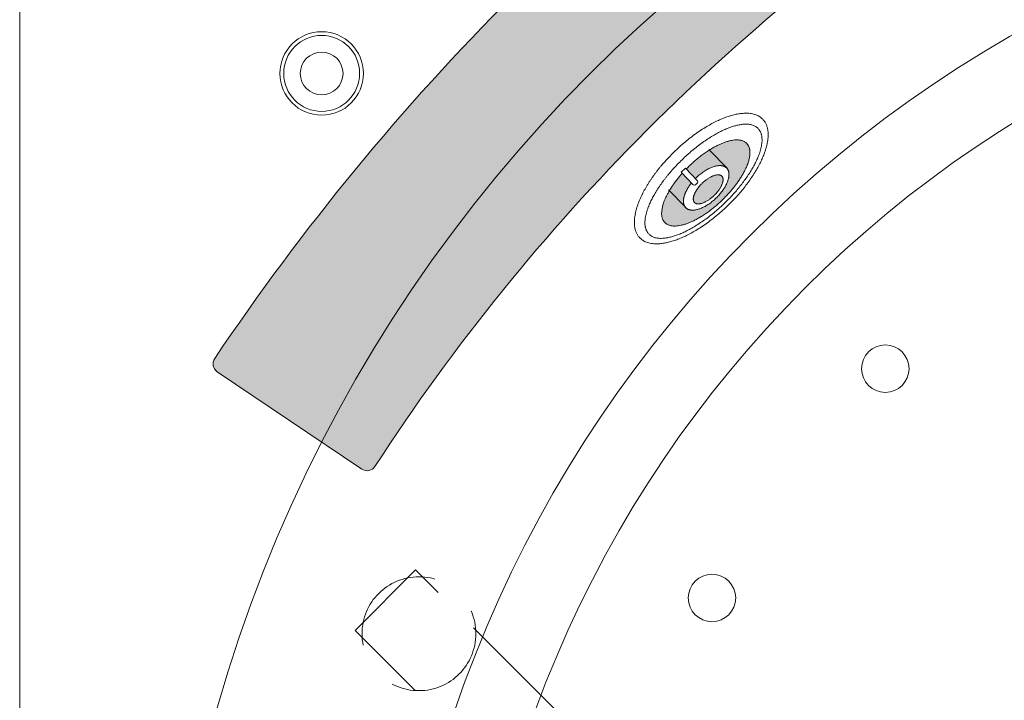
# Model space of a CAD drawing. Units: millimetres. Extents: x -3024 to 3659, y -2445 to 1801.
# Drawn here: x -3023 to -2504, y 1170 to 1529 of the extents above; entities that cross this region are included whole.
import ezdxf

# ---------------------------------------------------------------- set-up
doc = ezdxf.new("R2010")
doc.units = ezdxf.units.MM
doc.header["$LTSCALE"] = 25
doc.linetypes.add('VW-02 中破線', pattern=[3.527298, 2.4692356, -1.0580624])
for name, color, linetype in [('0.15', 7, 'Continuous'), ('ジェット', 7, 'Continuous'), ('ブロア', 7, 'Continuous'), ('ヘッドレスト（TP-HD80-DG）', 7, 'Continuous')]:
    doc.layers.add(name, color=color, linetype=linetype)

# ---------------------------------------------------------------- blocks, each defined once
blk = doc.blocks.new('グループ-1')
at = {"color": 255, "linetype": 'Continuous', "lineweight": 0}
blk.add_wipeout([(-3003.2375348194078, 1800.8758057656019), (-1353.2375348194075, 1800.8758057656019), (-1351.2771920128166, 1800.779500299046), (-1349.3357283790851, 1800.491511373667), (-1347.4318412743182, 1800.0146124802468), (-1345.5838661721054, 1799.3533964158287), (-1343.8096000828873, 1798.5142310525694), (-1342.126130159015, 1797.5051980116532), (-1340.549669136134, 1796.3360148328575), (-1337.7773257521521, 1793.563671448875), (-1336.608142573356, 1791.9872104259944), (-1335.5991095324398, 1790.3037405021223), (-1334.7599441691812, 1788.5294744129042), (-1334.0987281047628, 1786.6814993106914), (-1333.6218292113426, 1784.777612205924), (-1333.3338402859636, 1782.8361485721925), (-1333.2375348194075, 1780.8758057656019), (-1333.2375348194075, 130.87580576560197), (-1333.3338402859636, 128.9154629590106), (-1333.6218292113426, 126.97399932527912), (-1334.098728104763, 125.07011222051221), (-1334.7599441691818, 123.22213711829954), (-1335.5991095324403, 121.44787102908128), (-1336.6081425733564, 119.764401105209), (-1337.777325752153, 118.18794008232817), (-1340.549669136135, 115.4155966983459), (-1342.1261301590162, 114.24641351954995), (-1343.8096000828884, 113.2373804786339), (-1345.5838661721068, 112.39821511537559), (-1347.4318412743196, 111.73699905095725), (-1349.3357283790865, 111.26010015753718), (-1351.277192012818, 110.97211123215845), (-1353.2375348194093, 110.87580576560208), (-3003.2375348194078, 110.87580576560208), (-3007.1393412597295, 111.26010015753923), (-3010.891203466709, 112.39821511537798), (-3014.348939479799, 114.24641351955279), (-3017.3796704431375, 116.73367014187238), (-3019.8669270654577, 119.76440110521094), (-3021.715125469632, 123.2221371183009), (-3022.853240427471, 126.97399932527969), (-3023.237534819407, 130.87580576560197), (-3023.237534819407, 1780.8758057656019), (-3022.8532404274642, 1784.7776122059222), (-3021.7151254696228, 1788.5294744128992), (-3019.866927065448, 1791.987210425987), (-3017.379670443129, 1795.0179413893247), (-3014.3489394797916, 1797.5051980116446), (-3010.8912034667046, 1799.3533964158205), (-3007.139341259728, 1800.491511373662)], dxfattribs=at)
at = {"color": 0, "linetype": 'Continuous', "lineweight": 0, "flags": 128}
blk.add_lwpolyline([(-3003.237534819408, 1800.875805765602), (-1353.237534819408, 1800.875805765602, -0.414213562373155), (-1333.237534819408, 1780.875805765602), (-1333.237534819408, 130.875805765602, -0.41421356237318), (-1353.23753481941, 110.875805765602), (-3003.237534819408, 110.875805765602, -0.4142135623730447), (-3023.237534819407, 130.875805765602), (-3023.237534819407, 1780.875805765602, -0.4142135623724124), (-3003.237534819408, 1800.875805765602)], format="xyb", close=True, dxfattribs=at)
at = {"color": 0, "linetype": 'Continuous', "lineweight": 0}
for radius in [769.9999999999999, 650, 610.0000000000003]:
    blk.add_circle((-2178.237534819408, 955.8758057656019), radius, dxfattribs=at)
blk = doc.blocks.new('グループ-2')
at = {"color": 0, "linetype": 'VW-02 中破線', "lineweight": 0, "flags": 128}
blk.add_lwpolyline([(-2846.453443040694, 1206.898713086827), (-2814.633637887299, 1238.718518240222), (-1895.394822344788, 319.4797026977094), (-1927.214627498183, 287.6598975443148)], close=True, dxfattribs=at)
at = {"color": 0, "linetype": 'VW-02 中破線', "lineweight": 0}
blk.add_circle((-2812.866044777112, 1205.130936041425), 29.99984210596995, dxfattribs=at)
blk = doc.blocks.new('グループ-83')
at = {"color": 255, "linetype": 'Continuous', "lineweight": 0}
blk.add_wipeout([(-2692.3458411875204, 1441.8098896391962), (-2690.8860458203453, 1444.092628603386), (-2689.331770057584, 1446.3502020964206), (-2687.6830138992364, 1448.5826101182997), (-2685.9397773453024, 1450.7898526690237), (-2684.102060395782, 1452.9719297485926), (-2682.1698630506744, 1455.1288413570062), (-2680.1431853099803, 1457.2605874942644), (-2678.0220271737, 1459.3671681603673), (-2675.842702428239, 1461.4135155394129), (-2673.6415248600015, 1463.364561815498), (-2671.418494468988, 1465.2203069886236), (-2669.173611255198, 1466.980751058789), (-2666.906875218632, 1468.645894025995), (-2664.618286359291, 1470.2157358902407), (-2662.307844677173, 1471.6902766515261), (-2659.97555017228, 1473.069516309852), (-2657.6606443541227, 1474.3311549761033), (-2655.402368732216, 1475.4528927611661), (-2653.2007233065583, 1476.4347296650408), (-2651.055708077151, 1477.2766656877266), (-2648.967323043993, 1477.9787008292237), (-2646.9355682070845, 1478.540835089533), (-2644.960443566426, 1478.9630684686533), (-2643.0419491220164, 1479.2454009665848), (-2641.2117393756944, 1479.384275858281), (-2639.501468829294, 1479.376136418695), (-2637.9111374828176, 1479.220982647827), (-2636.440745336264, 1478.9188145456758), (-2635.0902923896338, 1478.4696321122426), (-2633.8597786429254, 1477.873435347527), (-2632.749204096141, 1477.1302242515287), (-2631.7585687492797, 1476.2399988242482), (-2630.9034582982977, 1475.2188985263103), (-2630.1994584391514, 1474.0830628183387), (-2629.646569171842, 1472.8324917003338), (-2629.2447904963688, 1471.4671851722958), (-2628.9941224127315, 1469.9871432342243), (-2628.8945649209304, 1468.3923658861197), (-2628.9461180209655, 1466.682853127982), (-2629.148781712837, 1464.8586049598114), (-2629.497896711976, 1462.9511324724624), (-2629.9888037338133, 1460.9919467567913), (-2630.6215027783505, 1458.9810478127977), (-2631.3959938455864, 1456.918435640481), (-2632.3122769355214, 1454.8041102398424), (-2633.370352048155, 1452.638071610881), (-2634.5702191834876, 1450.4203197535976), (-2635.91187834152, 1448.150854667991), (-2637.371673708695, 1445.8681157038015), (-2638.925949471456, 1443.6105422107667), (-2640.5747056298037, 1441.3781341888875), (-2642.3179421837376, 1439.1708916381635), (-2644.1556591332587, 1436.9888145585953), (-2646.087856478366, 1434.8319029501818), (-2648.1145342190603, 1432.7001568129238), (-2650.2356923553402, 1430.593576146821), (-2652.4150171008014, 1428.547228767776), (-2654.616194669039, 1426.5961824916906), (-2656.8392250600527, 1424.7404373185648), (-2659.084108273842, 1422.9799932483995), (-2661.3508443104074, 1421.3148502811937), (-2663.639433169748, 1419.745008416948), (-2665.949874851866, 1418.270467655662), (-2668.282169356759, 1416.8912279973363), (-2670.597075174915, 1415.6295893310844), (-2672.8553507968218, 1414.5078515460211), (-2675.056996222479, 1413.5260146421465), (-2677.202011451887, 1412.6840786194605), (-2679.2903964850448, 1411.9820434779629), (-2681.322151321953, 1411.4199092176543), (-2683.2972759626127, 1410.997675838534), (-2685.2157704070214, 1410.715343340602), (-2687.045980153345, 1410.5764684489059), (-2688.756250699744, 1410.584607888492), (-2690.3465820462216, 1410.7397616593605), (-2691.816974192776, 1411.0419297615113), (-2693.1674271394068, 1411.4911121949447), (-2694.3979408861146, 1412.0873089596605), (-2695.5085154328995, 1412.8305200556583), (-2696.4991507797604, 1413.7207454829386), (-2697.354261230743, 1414.7418457808767), (-2698.0582610898887, 1415.8776814888486), (-2698.6111503571983, 1417.128252606853), (-2699.0129290326718, 1418.493559134891), (-2699.263597116309, 1419.973601072962), (-2699.36315460811, 1421.568378421067), (-2699.311601508075, 1423.2778911792047), (-2699.1089378162037, 1425.1021393473757), (-2698.759822817064, 1427.0096118347246), (-2698.268915795227, 1428.9687975503962), (-2697.63621675069, 1430.97969649439), (-2696.861725683454, 1433.042308666706), (-2695.945442593519, 1435.1566340673448), (-2694.8873674808856, 1437.3226726963062), (-2693.6875003455525, 1439.5404245535901)], dxfattribs=at)
at = {"color": 0, "linetype": 'Continuous', "lineweight": 0}
blk.add_open_spline([(-2692.345841187521, 1441.809889639196), (-2686.695620509995, 1450.991176438266), (-2669.348433837406, 1467.743159882468), (-2650.602666507153, 1478.395872737235), (-2635.481231736881, 1480.094929195935), (-2628.03590576168, 1472.385068452561), (-2630.261657663993, 1457.332141467061), (-2641.562099019045, 1438.969567868921), (-2658.909285691635, 1422.21758442472), (-2677.655053021883, 1411.564871569951), (-2692.776487792161, 1409.865815111252), (-2700.221813767361, 1417.575675854625), (-2697.996061865046, 1432.628602840126), (-2692.345841187521, 1441.809889639196)], degree=2, dxfattribs=at)
at = {"color": 255, "linetype": 'Continuous', "lineweight": 0}
blk.add_wipeout([(-2686.956398810129, 1439.6019907473792), (-2685.6200251887417, 1441.590936524176), (-2684.20483935876, 1443.5628670632402), (-2682.710841320185, 1445.5177823645713), (-2681.1380310730156, 1447.45568242817), (-2679.486408617252, 1449.3765672540353), (-2677.7559739528942, 1451.2804368421675), (-2675.9467270799423, 1453.167291192567), (-2674.058667998396, 1455.0371303052339), (-2672.1240756295047, 1456.8587827882543), (-2670.1752288945177, 1458.6010772497154), (-2668.2121277934343, 1460.2640136896175), (-2666.234772326256, 1461.8475921079605), (-2664.2431624929814, 1463.351812504744), (-2662.237298293611, 1464.7766748799681), (-2660.2171797281444, 1466.122179233633), (-2658.1828067965816, 1467.3883255657388), (-2656.1683681431145, 1468.5545744432668), (-2654.208052411934, 1469.600386433199), (-2652.30185960304, 1470.525761535536), (-2650.449789716432, 1471.330699750277), (-2648.65184275211, 1472.0152010774223), (-2646.908018710075, 1472.5792655169716), (-2645.218317590326, 1473.0228930689257), (-2643.5827393928635, 1473.3460837332836), (-2642.0282216652186, 1473.5444335604127), (-2640.5817019549245, 1473.6135386006797), (-2639.2431802619794, 1473.5533988540844), (-2638.012656586385, 1473.364014320627), (-2636.8901309281405, 1473.0453850003073), (-2635.875603287245, 1472.5975108931252), (-2634.969073663701, 1472.0203919990813), (-2634.170542057506, 1471.3140283181751), (-2633.492477025426, 1470.4913314189064), (-2632.947347124227, 1469.5652128697748), (-2632.535152353908, 1468.5356726707803), (-2632.2558927144696, 1467.402710821923), (-2632.1095682059113, 1466.166327323203), (-2632.0961788282343, 1464.8265221746199), (-2632.215724581437, 1463.383295376174), (-2632.468205465521, 1461.8366469278653), (-2632.8482801067676, 1460.2133442719737), (-2633.35060713146, 1458.5401548507793), (-2633.9751865395983, 1456.8170786642818), (-2634.7220183311824, 1455.0441157124815), (-2635.5911025062123, 1453.221265995378), (-2636.582439064688, 1451.3485295129717), (-2637.6960280066096, 1449.4259062652627), (-2638.931869331977, 1447.4533962522505), (-2640.2682429533643, 1445.4644504754533), (-2641.6834287833453, 1443.4925199363893), (-2643.17742682192, 1441.5376046350582), (-2644.7502370690904, 1439.5997045714598), (-2646.4018595248535, 1437.6788197455944), (-2648.1322941892113, 1435.7749501574622), (-2649.941541062163, 1433.8880958070629), (-2651.829600143709, 1432.0182566943963), (-2653.7641925125995, 1430.1966042113756), (-2655.713039247586, 1428.4543097499147), (-2657.6761403486685, 1426.7913733100127), (-2659.653495815847, 1425.20779489167), (-2661.645105649122, 1423.7035744948864), (-2663.6509698484924, 1422.278712119662), (-2665.6710884139584, 1420.933207765997), (-2667.7054613455207, 1419.667061433891), (-2669.719899998988, 1418.5008125563627), (-2671.680215730168, 1417.4550005664296), (-2673.5864085390626, 1416.529625464093), (-2675.438478425671, 1415.724687249352), (-2677.2364253899923, 1415.0401859222065), (-2678.980249432028, 1414.476121482657), (-2680.6699505517768, 1414.0324939307036), (-2682.305528749239, 1413.7093032663456), (-2683.860046476884, 1413.5109534392168), (-2685.3065661871783, 1413.44184839895), (-2686.645087880123, 1413.5019881455453), (-2687.875611555718, 1413.691372679003), (-2688.998137213963, 1414.0100019993229), (-2690.0126648548585, 1414.4578761065047), (-2690.9191944784034, 1415.0349950005489), (-2691.717726084599, 1415.741358681455), (-2692.395791116679, 1416.5640555807238), (-2692.9409210178783, 1417.4901741298554), (-2693.3531157881976, 1418.51971432885), (-2693.6323754276364, 1419.6526761777072), (-2693.7786999361947, 1420.8890596764272), (-2693.792089313872, 1422.2288648250103), (-2693.672543560669, 1423.6720916234563), (-2693.4200626765855, 1425.2187400717648), (-2693.039988035339, 1426.8420427276565), (-2692.537661010646, 1428.5152321488508), (-2691.913081602508, 1430.2383083353484), (-2691.166249810924, 1432.0112712871487), (-2690.297165635894, 1433.834121004252), (-2689.305829077418, 1435.7068574866582), (-2688.192240135497, 1437.6294807343675)], dxfattribs=at)
at = {"linetype": 'Continuous', "lineweight": 0}
blk.add_hatch(color=7, dxfattribs=at).paths.add_polyline_path([(-2680.040143027571, 1439.997240085058), (-2679.048769050753, 1441.500243158979), (-2677.996831752258, 1442.988978972424), (-2676.884331132089, 1444.463447525393), (-2675.711267190245, 1445.923648817886), (-2674.477639926726, 1447.369582849902), (-2673.183449341531, 1448.801249621443), (-2671.828695434661, 1450.218649132507), (-2670.413378206117, 1451.621781383095), (-2668.961706846833, 1452.987267829272), (-2667.497890547749, 1454.291729927104), (-2666.021929308863, 1455.535167676589), (-2664.533823130176, 1456.717581077729), (-2663.033572011687, 1457.838970130523), (-2661.521175953397, 1458.899334834971), (-2659.996634955305, 1459.898675191072), (-2658.459949017412, 1460.836991198829), (-2656.93695444406, 1461.699080026733), (-2655.453487539593, 1462.46973884328), (-2654.009548304009, 1463.148967648469), (-2652.60513673731, 1463.7367664423), (-2651.240252839495, 1464.233135224774), (-2649.914896610564, 1464.63807399589), (-2648.629068050517, 1464.951582755648), (-2647.382767159354, 1465.173661504049), (-2646.19653453794, 1465.301356708439), (-2645.090910787139, 1465.331714836168), (-2644.065895906952, 1465.264735887234), (-2643.121489897379, 1465.100419861638), (-2642.257692758419, 1464.83876675938), (-2641.474504490072, 1464.479776580459), (-2640.771925092339, 1464.023449324877), (-2640.149954565219, 1463.469784992632), (-2639.618333968686, 1462.828870746615), (-2639.186804362712, 1462.110793749717), (-2638.855365747297, 1461.315554001937), (-2638.624018122442, 1460.443151503276), (-2638.492761488146, 1459.493586253733), (-2638.461595844409, 1458.466858253309), (-2638.530521191232, 1457.362967502003), (-2638.699537528614, 1456.181913999816), (-2638.964976266483, 1454.944122758029), (-2639.323168814767, 1453.670018787926), (-2639.774115173466, 1452.359602089507), (-2640.31781534258, 1451.012872662772), (-2640.954269322109, 1449.62983050772), (-2641.683477112053, 1448.210475624352), (-2642.505438712412, 1446.754808012667), (-2643.420154123186, 1445.262827672666), (-2644.411528100004, 1443.759824598745), (-2645.463465398498, 1442.2710887853), (-2646.575966018667, 1440.796620232331), (-2647.749029960512, 1439.336418939838), (-2648.982657224031, 1437.890484907821), (-2650.276847809226, 1436.458818136281), (-2651.631601716095, 1435.041418625217), (-2653.04691894464, 1433.638286374628), (-2654.498590303923, 1432.272799928451), (-2655.962406603007, 1430.96833783062), (-2657.438367841894, 1429.724900081134), (-2658.926474020581, 1428.542486679995), (-2660.426725139069, 1427.421097627201), (-2661.93912119736, 1426.360732922753), (-2663.463662195451, 1425.361392566651), (-2665.000348133345, 1424.423076558895), (-2666.523342706696, 1423.560987730991), (-2668.006809611164, 1422.790328914444), (-2669.450748846748, 1422.111100109255), (-2670.855160413447, 1421.523301315423), (-2672.220044311262, 1421.02693253295), (-2673.545400540193, 1420.621993761834), (-2674.83122910024, 1420.308485002075), (-2676.077529991403, 1420.086406253675), (-2677.263762612817, 1419.958711049284), (-2678.369386363617, 1419.928352921556), (-2679.394401243803, 1419.995331870489), (-2680.338807253377, 1420.159647896086), (-2681.202604392337, 1420.421300998344), (-2681.985792660684, 1420.780291177264), (-2682.688372058416, 1421.236618432847), (-2683.310342585536, 1421.790282765092), (-2683.841963182069, 1422.431197011109), (-2684.273492788042, 1423.149274008007), (-2684.604931403457, 1423.944513755787), (-2684.836279028312, 1424.816916254448), (-2684.967535662608, 1425.766481503991), (-2684.998701306345, 1426.793209504416), (-2684.929775959523, 1427.897100255722), (-2684.760759622141, 1429.078153757909), (-2684.495320884272, 1430.315944999696), (-2684.137128335989, 1431.590048969798), (-2683.686181977289, 1432.900465668217), (-2683.142481808176, 1434.247195094953), (-2682.506027828647, 1435.630237250005), (-2681.776820038704, 1437.049592133373), (-2680.954858438345, 1438.505259745058)])
at = {"color": 0, "linetype": 'Continuous', "lineweight": 0}
for p, q in [((-2662.752037195015, 1463.540106336122), (-2662.752284573972, 1463.540362504531)), ((-2684.133852694091, 1442.608032739919), (-2684.1339622072, 1442.608146144064))]:
    blk.add_line(p, q, dxfattribs=at)
for points in [[(-2686.95639881013, 1439.601990747379), (-2681.768528741768, 1447.591804330033), (-2666.348807255023, 1462.482456280434), (-2650.016806338142, 1472.294194851042), (-2637.148672447586, 1474.397972615524), (-2631.192411667425, 1468.230084020825), (-2633.743999263616, 1455.443209834904), (-2644.119739400339, 1439.463582669596), (-2659.539460887081, 1424.572930719196), (-2675.871461803961, 1414.761192148585), (-2688.739595694517, 1412.657414384105), (-2694.69585647468, 1418.825302978804), (-2692.14426887849, 1431.612177164725), (-2686.95639881013, 1439.601990747379)], [(-2680.040143027572, 1439.997240085058), (-2676.195773763646, 1446.037786901695), (-2664.630982648587, 1457.205775864496), (-2652.288915386237, 1464.468206533162), (-2642.476618932471, 1465.879116474935), (-2637.823290197967, 1461.060453510328), (-2639.57578485926, 1451.303374489303), (-2647.264523387111, 1439.222280856029), (-2658.82931450217, 1428.054291893228), (-2671.17138176452, 1420.791861224562), (-2680.983678218285, 1419.380951282787), (-2685.637006952786, 1424.199614247397), (-2683.884512291495, 1433.956693268422), (-2680.040143027572, 1439.997240085058)]]:
    blk.add_open_spline(points, degree=2, dxfattribs=at)
at = {"color": 255, "linetype": 'Continuous', "lineweight": 0}
blk.add_wipeout([(-2671.417978791811, 1439.5104912657275), (-2670.9495574014554, 1440.2902271559958), (-2670.447218937188, 1441.0590648355858), (-2669.910963399009, 1441.8170043044963), (-2669.3407907869196, 1442.5640455627274), (-2668.736701100918, 1443.3001886102797), (-2668.0986943410053, 1444.0254334471524), (-2667.426770507181, 1444.739780073346), (-2666.7209295994453, 1445.4432284888605), (-2665.993276213267, 1446.1240894217287), (-2665.2559149441136, 1446.7706735999827), (-2664.508845791986, 1447.3829810236227), (-2663.752068756884, 1447.9610116926488), (-2662.9855838388075, 1448.5047656070606), (-2662.2093910377557, 1449.0142427668586), (-2661.42349035373, 1449.4894431720425), (-2660.6278817867296, 1449.9303668226125), (-2659.835970541925, 1450.3299166609602), (-2659.061161824485, 1450.6809956294767), (-2658.3034556344114, 1450.9836037281623), (-2657.5628519717034, 1451.2377409570172), (-2656.8393508363606, 1451.443407316041), (-2656.1329522283836, 1451.6006028052338), (-2655.443656147773, 1451.7093274245958), (-2654.771462594527, 1451.7695811741269), (-2654.127485469618, 1451.7807608614326), (-2653.522838674019, 1451.7422632941175), (-2652.9575222077297, 1451.654088472183), (-2652.4315360707496, 1451.5162363956279), (-2651.9448802630795, 1451.3287070644526), (-2651.497554784718, 1451.0915004786575), (-2651.089559635667, 1450.8046166382417), (-2650.720894815924, 1450.4680555432064), (-2650.397404961475, 1450.087869491285), (-2650.124934708303, 1449.6701107802116), (-2649.9034840564077, 1449.2147794099867), (-2649.7330530057898, 1448.7218753806098), (-2649.613641556448, 1448.1913986920817), (-2649.545249708383, 1447.6233493444017), (-2649.5278774615954, 1447.01772733757), (-2649.561524816085, 1446.3745326715866), (-2649.645201077355, 1445.7048514260243), (-2649.7779155509083, 1445.019769680456), (-2649.959668236746, 1444.3192874348815), (-2650.190459134868, 1443.6034046893005), (-2650.4702882452743, 1442.8721214437137), (-2650.799155567964, 1442.1254376981205), (-2651.1770611029388, 1441.3633534525216), (-2651.604004850197, 1440.5858687069162), (-2652.0724262405524, 1439.8061328166477), (-2652.5747647048197, 1439.037295137058), (-2653.111020242999, 1438.2793556681474), (-2653.6811928550883, 1437.5323144099161), (-2654.2852825410896, 1436.7961713623638), (-2654.9232893010026, 1436.070926525491), (-2655.5952131348263, 1435.3565798992972), (-2656.301054042562, 1434.6531314837823), (-2657.0287074287403, 1433.9722705509143), (-2657.7660686978943, 1433.3256863726606), (-2658.513137850022, 1432.7133789490204), (-2659.269914885123, 1432.1353482799943), (-2660.0363998031994, 1431.5915943655823), (-2660.8125926042508, 1431.0821172057845), (-2661.5984932882757, 1430.6069168006004), (-2662.394101855276, 1430.16599315003), (-2663.186013100081, 1429.7664433116827), (-2663.9608218175194, 1429.415364343166), (-2664.7185280075937, 1429.1127562444804), (-2665.4591316703013, 1428.8586190156254), (-2666.1826328056445, 1428.6529526566019), (-2666.889031413621, 1428.4957571674088), (-2667.578327494233, 1428.387032548047), (-2668.250521047479, 1428.3267787985158), (-2668.8944981723885, 1428.3155991112103), (-2669.499144967987, 1428.3540966785251), (-2670.064461434277, 1428.4422715004598), (-2670.5904475712573, 1428.580123577015), (-2671.0771033789283, 1428.76765290819), (-2671.5244288572894, 1429.0048594939851), (-2671.932424006341, 1429.291743334401), (-2672.3010888260833, 1429.6283044294362), (-2672.6245786805325, 1430.008490481358), (-2672.8970489337044, 1430.4262491924312), (-2673.1184995855997, 1430.881580562656), (-2673.288930636218, 1431.3744845920328), (-2673.40834208556, 1431.904961280561), (-2673.4767339336245, 1432.4730106282411), (-2673.494106180412, 1433.0786326350733), (-2673.4604588259226, 1433.7218273010567), (-2673.376782564653, 1434.391508546619), (-2673.244068091099, 1435.0765902921876), (-2673.062315405262, 1435.7770725377623), (-2672.8315245071394, 1436.492955283343), (-2672.551695396733, 1437.2242385289298), (-2672.2228280740433, 1437.970922274523), (-2671.844922539069, 1438.7330065201222)], dxfattribs=at)
at = {"linetype": 'Continuous', "lineweight": 0}
blk.add_hatch(color=7, dxfattribs=at).paths.add_polyline_path([(-2666.77398410525, 1438.596218948161), (-2666.450796939125, 1439.104749133683), (-2666.106452555622, 1439.607519677596), (-2665.74095095474, 1440.104530579899), (-2665.354292136481, 1440.595781840593), (-2664.946476100843, 1441.081273459677), (-2664.517502847827, 1441.561005437151), (-2664.067372377433, 1442.034977773015), (-2663.596084689662, 1442.503190467271), (-2663.111709514825, 1442.957850671938), (-2662.622316583233, 1443.391165539038), (-2662.127905894888, 1443.803135068573), (-2661.628477449791, 1444.193759260541), (-2661.124031247939, 1444.563038114943), (-2660.614567289334, 1444.910971631778), (-2660.100085573976, 1445.237559811048), (-2659.580586101864, 1445.542802652751), (-2659.064810855245, 1445.821767041891), (-2658.561501816368, 1446.069519863472), (-2658.070658985233, 1446.286061117492), (-2657.592282361837, 1446.471390803953), (-2657.126371946182, 1446.625508922854), (-2656.672927738268, 1446.748415474195), (-2656.231949738096, 1446.840110457977), (-2655.803437945664, 1446.900593874198), (-2655.394464188073, 1446.929114165024), (-2655.012100292419, 1446.924919772619), (-2654.656346258704, 1446.888010696983), (-2654.327202086928, 1446.818386938116), (-2654.02466777709, 1446.716048496017), (-2653.748743329191, 1446.580995370688), (-2653.499428743231, 1446.413227562127), (-2653.276724019208, 1446.212745070336), (-2653.084135938715, 1445.983179273953), (-2652.925171283341, 1445.728161551621), (-2652.799830053086, 1445.447691903338), (-2652.70811224795, 1445.141770329106), (-2652.650017867933, 1444.810396828923), (-2652.625546913036, 1444.45357140279), (-2652.634699383257, 1444.071294050707), (-2652.677475278597, 1443.663564772674), (-2652.752876695843, 1443.237424858834), (-2652.859905731782, 1442.799915599328), (-2652.998562386411, 1442.351036994158), (-2653.168846659734, 1441.890789043322), (-2653.370758551748, 1441.419171746822), (-2653.604298062454, 1440.936185104657), (-2653.869465191853, 1440.441829116827), (-2654.166259939943, 1439.936103783332), (-2654.489447106068, 1439.427573597809), (-2654.833791489571, 1438.924803053896), (-2655.199293090453, 1438.427792151593), (-2655.585951908712, 1437.936540890899), (-2655.993767944349, 1437.451049271815), (-2656.422741197365, 1436.971317294341), (-2656.872871667758, 1436.497344958477), (-2657.344159355529, 1436.029132264222), (-2657.828534530367, 1435.574472059555), (-2658.317927461957, 1435.141157192455), (-2658.812338150302, 1434.72918766292), (-2659.3117665954, 1434.338563470952), (-2659.816212797251, 1433.96928461655), (-2660.325676755856, 1433.621351099715), (-2660.840158471215, 1433.294762920445), (-2661.359657943327, 1432.989520078742), (-2661.875433189946, 1432.710555689602), (-2662.378742228824, 1432.462802868022), (-2662.869585059961, 1432.246261614001), (-2663.347961683356, 1432.06093192754), (-2663.813872099011, 1431.906813808639), (-2664.267316306924, 1431.783907257298), (-2664.708294307097, 1431.692212273516), (-2665.136806099529, 1431.631728857295), (-2665.545779857121, 1431.603208566468), (-2665.928143752774, 1431.607402958873), (-2666.283897786489, 1431.644312034509), (-2666.613041958265, 1431.713935793376), (-2666.915576268102, 1431.816274235475), (-2667.191500716001, 1431.951327360804), (-2667.440815301961, 1432.119095169365), (-2667.663520025983, 1432.319577661156), (-2667.856108106476, 1432.549143457539), (-2668.01507276185, 1432.804161179871), (-2668.140413992105, 1433.084630828154), (-2668.232131797241, 1433.390552402387), (-2668.290226177257, 1433.72192590257), (-2668.314697132155, 1434.078751328703), (-2668.305544661934, 1434.461028680786), (-2668.262768766594, 1434.868757958819), (-2668.187367349348, 1435.294897872659), (-2668.080338313411, 1435.732407132165), (-2667.941681658781, 1436.181285737335), (-2667.771397385459, 1436.64153368817), (-2667.569485493445, 1437.11315098467), (-2667.335945982739, 1437.596137626836), (-2667.07077885334, 1438.090493614666)])
at = {"color": 0, "linetype": 'Continuous', "lineweight": 0}
blk.add_line((-2650.365791294944, 1450.283965978353), (-2660.086329287019, 1460.349877735499), dxfattribs=at)
for points in [[(-2671.417978791811, 1439.510491265728), (-2669.61212737821, 1442.651231248161), (-2663.829731820681, 1448.235225729561), (-2657.426031752779, 1451.625507915664), (-2652.116893436274, 1451.913654432589), (-2649.324896195574, 1449.022456653824), (-2649.798153436596, 1443.72660868935), (-2653.409856263797, 1437.445128724483), (-2659.192251821327, 1431.861134243082), (-2665.595951889225, 1428.470852056978), (-2670.905090205734, 1428.182705540054), (-2673.697087446434, 1431.073903318819), (-2673.223830205412, 1436.369751283294), (-2671.417978791811, 1439.510491265728)], [(-2666.77398410525, 1438.596218948161), (-2665.523549875506, 1440.64185897347), (-2661.668619503819, 1444.364521961071), (-2657.49255269991, 1446.721083344431), (-2654.11432319142, 1447.080104403964), (-2652.439124846997, 1445.345385736707), (-2652.915825710198, 1441.981743808642), (-2655.416694169689, 1437.890463758022), (-2659.27162454137, 1434.167800770422), (-2663.447691345284, 1431.811239387062), (-2666.825920853773, 1431.452218327527), (-2668.501119198193, 1433.186936994786), (-2668.024418334995, 1436.550578922851), (-2666.77398410525, 1438.596218948161)]]:
    blk.add_open_spline(points, degree=2, dxfattribs=at)
at = {"color": 255, "linetype": 'Continuous', "lineweight": 0}
blk.add_wipeout([(-2666.1097794792277, 1443.7451259618106), (-2666.0136424309935, 1443.6237224120184), (-2665.9430372868073, 1443.4858961896955), (-2665.9006773627634, 1443.3369438792727), (-2665.888190526988, 1443.1825896345051), (-2665.9060566415765, 1443.0287652024574), (-2665.953589121765, 1442.8813819697866), (-2666.0289613209975, 1442.7461037914713), (-2666.129276727924, 1442.628129332039), (-2666.640039489197, 1442.1348914668874), (-2667.1508022504677, 1441.6416536017382), (-2667.272205800261, 1441.5455165535036), (-2667.4100320225843, 1441.4749114093167), (-2667.5589843330076, 1441.4325514852726), (-2667.7133385777756, 1441.420064649497), (-2667.8671630098243, 1441.4379307640856), (-2668.0145462424957, 1441.4854632442743), (-2668.1498244208115, 1441.5608354435058), (-2668.2677988802448, 1441.6611508504336), (-2668.2718110655164, 1441.6653640208117), (-2668.275764074337, 1441.6696327626123), (-2668.279657137085, 1441.673956244743), (-2668.283489495811, 1441.6783336254543), (-2668.2872604043823, 1441.6827640525034), (-2668.290969128633, 1441.6872466633197), (-2668.2946149465015, 1441.6917805851722), (-2668.298197148174, 1441.696364935341), (-2668.2982613169133, 1441.696448247329), (-2668.299233239146, 1441.6955096729423), (-2674.664729649378, 1448.2871741680642), (-2672.5067102483613, 1450.3711492794405), (-2666.141213838126, 1443.7794847843193), (-2666.1439922501945, 1443.7768017029753), (-2666.143911228418, 1443.7767346657824), (-2666.1394546879465, 1443.7729946547759), (-2666.135050765245, 1443.76919282625), (-2666.1307003177235, 1443.7653299203923), (-2666.1264041923814, 1443.7614066892813), (-2666.122163225642, 1443.7574238967409), (-2666.11797824319, 1443.7533823181902), (-2666.11385005981, 1443.7492827404944)], dxfattribs=at)
at = {"color": 0, "linetype": 'Continuous', "lineweight": 0}
blk.add_line((-2672.241511156963, 1429.648441695001), (-2681.327120908404, 1439.056866011887), dxfattribs=at)
at = {"color": 0, "linetype": 'Continuous', "lineweight": 0, "flags": 128}
blk.add_lwpolyline([(-2666.109779479228, 1443.745125961811, -0.4142135623730971), (-2666.129276727925, 1442.628129332039), (-2667.150802250468, 1441.641653601739, -0.4142135623726182), (-2668.267798880245, 1441.661150850434, -0.02791392153769316), (-2668.298197148174, 1441.696364935341), (-2668.298261316914, 1441.696448247329), (-2668.299233239146, 1441.695509672943), (-2674.664729649378, 1448.287174168065), (-2672.506710248361, 1450.371149279441), (-2666.141213838126, 1443.77948478432), (-2666.143992250195, 1443.776801702976), (-2666.143911228418, 1443.776734665783, -0.02791392156640145), (-2666.109779479228, 1443.745125961811)], format="xyb", close=True, dxfattribs=at)
blk = doc.blocks.new('グループ-97')
at = {"color": 255, "linetype": 'Continuous', "lineweight": 0}
blk.add_wipeout([(-2869.594979787472, 1479.0373221047603), (-2871.657484153003, 1479.6754916147454), (-2873.6475054458615, 1480.512748943937), (-2875.5458786731388, 1481.541030846564), (-2877.334321462901, 1482.7504344057872), (-2878.9956101334187, 1484.1293124042052), (-2880.5137455666445, 1485.664385492921), (-2881.874107288457, 1487.340870078934), (-2883.063594271827, 1489.1426206992219), (-2884.0707511068645, 1491.052285510373), (-2884.885878322681, 1493.0514733963282), (-2885.5011257985925, 1495.120931084878), (-2885.9105683650796, 1497.240728567201), (-2886.110262866401, 1499.390451034743), (-2886.098286135347, 1501.5493954849835), (-2885.874753514382, 1503.6967701026688), (-2885.441817744844, 1505.8118944963553), (-2884.803648234859, 1507.8743988618874), (-2883.9663909056676, 1509.8644201547452), (-2882.9381090030406, 1511.7627933820227), (-2881.7287054438166, 1513.5512361717845), (-2880.349827445399, 1515.2125248423029), (-2878.8147543566834, 1516.730660275528), (-2877.13826977067, 1518.091021997341), (-2875.3365191503826, 1519.2805089807107), (-2873.426854339231, 1520.2876658157486), (-2871.4276664532763, 1521.1027930315645), (-2869.3582087647264, 1521.7180405074764), (-2867.2384112824034, 1522.127483073963), (-2865.0886888148616, 1522.327177575285), (-2862.929744364621, 1522.3152008442305), (-2860.7823697469357, 1522.091668223266), (-2858.6672453532487, 1521.6587324537277), (-2856.604740987717, 1521.0205629437423), (-2854.6147196948586, 1520.183305614551), (-2852.7163464675814, 1519.155023711924), (-2850.9279036778203, 1517.945620152701), (-2849.2666150073014, 1516.5667421542828), (-2847.7484795740766, 1515.0316690655668), (-2846.3881178522633, 1513.355184479554), (-2845.1986308688934, 1511.5534338592663), (-2844.1914740338557, 1509.6437690481152), (-2843.3763468180396, 1507.6445811621597), (-2842.761099342128, 1505.5751234736101), (-2842.351656775641, 1503.4553259912873), (-2842.151962274319, 1501.3056035237453), (-2842.1639390053742, 1499.1466590735042), (-2842.387471626338, 1496.9992844558194), (-2842.8204073958764, 1494.8841600621327), (-2843.4585769058613, 1492.8216556966006), (-2844.2958342350535, 1490.831634403743), (-2845.32411613768, 1488.9332611764653), (-2846.5335196969036, 1487.1448183867035), (-2847.912397695321, 1485.4835297161853), (-2849.447470784037, 1483.96539428296), (-2851.12395537005, 1482.605032561147), (-2852.9257059903375, 1481.415545577777), (-2854.8353708014893, 1480.4083887427394), (-2856.8345586874448, 1479.5932615269235), (-2858.9040163759937, 1478.9780140510115), (-2861.0238138583168, 1478.5685714845251), (-2863.1735363258585, 1478.368876983203), (-2865.3324807760996, 1478.3808537142577), (-2867.4798553937853, 1478.604386335222)], dxfattribs=at)
at = {"color": 0, "linetype": 'Continuous', "lineweight": 0}
blk.add_circle((-2864.13111257036, 1500.348027279244), 21.99999999999978, dxfattribs=at)
at = {"color": 255, "linetype": 'Continuous', "lineweight": 0}
blk.add_wipeout([(-2869.0982645859144, 1480.9746589388033), (-2870.97326855458, 1481.55481303879), (-2872.7823788208148, 1482.315956065328), (-2874.508172663794, 1483.2507577949887), (-2876.1340297453953, 1484.350215576101), (-2877.6442921731395, 1485.6037410292079), (-2879.0244152942532, 1486.9992620189496), (-2880.2611077686292, 1488.5233389153252), (-2881.342459571693, 1490.1612940246775), (-2882.2580566944544, 1491.897352943906), (-2882.9990814361045, 1493.7147964765923), (-2883.558397323298, 1495.5961216480014), (-2883.930617838286, 1497.5232102682946), (-2884.1121582940327, 1499.4775034206057), (-2884.10127035671, 1501.4401801935521), (-2883.898058883106, 1503.3923389369022), (-2883.5044809107985, 1505.315179294799), (-2882.9243268108125, 1507.1901832634642), (-2882.163183784274, 1508.999293529699), (-2881.228382054614, 1510.7250873726784), (-2880.128924273501, 1512.35094445428), (-2878.8753988203944, 1513.861206882024), (-2877.479877830653, 1515.2413300031378), (-2875.9558009342772, 1516.4780224775132), (-2874.317845824925, 1517.5593742805765), (-2872.5817869056964, 1518.4749714033383), (-2870.76434337301, 1519.215996144989), (-2868.8830182016013, 1519.7753120321818), (-2866.9559295813074, 1520.1475325471697), (-2865.0016364289963, 1520.3290730029169), (-2863.0389596560503, 1520.3181850655944), (-2861.0868009127, 1520.1149735919905), (-2859.163960554803, 1519.721395619683), (-2857.2889565861374, 1519.1412415196967), (-2855.4798463199036, 1518.3800984931586), (-2853.7540524769242, 1517.445296763498), (-2852.128195395322, 1516.3458389823854), (-2850.617932967578, 1515.0923135292787), (-2849.237809846464, 1513.696792539537), (-2848.001117372089, 1512.1727156431612), (-2846.9197655690255, 1510.534760533809), (-2846.004168446264, 1508.7987016145803), (-2845.263143704613, 1506.981258081894), (-2844.70382781742, 1505.0999329104852), (-2844.3316073024325, 1503.1728442901917), (-2844.1500668466856, 1501.218551137881), (-2844.160954784008, 1499.2558743649345), (-2844.3641662576115, 1497.3037156215844), (-2844.757744229919, 1495.3808752636876), (-2845.337898329906, 1493.5058712950222), (-2846.0990413564436, 1491.6967610287875), (-2847.0338430861043, 1489.970967185808), (-2848.1333008672163, 1488.3451101042065), (-2849.386826320324, 1486.8348476764625), (-2850.782347310065, 1485.4547245553488), (-2852.306424206441, 1484.2180320809734), (-2853.9443793157934, 1483.1366802779098), (-2855.680438235022, 1482.2210831551483), (-2857.4978817677083, 1481.4800584134975), (-2859.379206939117, 1480.9207425263046), (-2861.30629555941, 1480.548522011317), (-2863.260588711721, 1480.3669815555697), (-2865.223265484668, 1480.377869492892), (-2867.1754242280176, 1480.581080966496)], dxfattribs=at)
at = {"color": 0, "linetype": 'Continuous', "lineweight": 0}
blk.add_circle((-2864.13111257036, 1500.348027279244), 19.99999999999975, dxfattribs=at)
at = {"color": 255, "linetype": 'Continuous', "lineweight": 0}
blk.add_wipeout([(-2866.92513557911, 1489.4505075877462), (-2867.979825311484, 1489.7768442689885), (-2868.997449836241, 1490.2049872214159), (-2869.9682088729173, 1490.73081319435), (-2870.8827534813176, 1491.3492581962262), (-2871.732276096924, 1492.054366263599), (-2872.50859535255, 1492.8393468203285), (-2873.2042348693867, 1493.69664007454), (-2873.81249525861, 1494.6179898235505), (-2874.3275186401634, 1495.5945229656168), (-2874.7443450573414, 1496.6168349527527), (-2875.0589602438877, 1497.67508036167), (-2875.2683342835676, 1498.7590677105852), (-2875.3704507899256, 1499.8583576087601), (-2875.364326325182, 1500.9623632935425), (-2875.2500198712796, 1502.0604525866768), (-2875.0286322618567, 1503.142050287994), (-2874.702295580614, 1504.1967400203682), (-2874.274152628186, 1505.2143645451251), (-2873.748326655252, 1506.185123581801), (-2873.1298816533763, 1507.0996681902018), (-2872.424773586004, 1507.9491908058078), (-2871.639793029274, 1508.7255100614343), (-2870.782499775063, 1509.4211495782706), (-2869.8611500260517, 1510.0294099674934), (-2868.884616883986, 1510.5444333490468), (-2867.86230489685, 1510.9612597662256), (-2866.8040594879326, 1511.2758749527711), (-2865.7200721390177, 1511.485248992452), (-2864.6207822408423, 1511.5873654988097), (-2863.5167765560604, 1511.5812410340654), (-2862.418687262926, 1511.4669345801635), (-2861.337089561609, 1511.2455469707406), (-2860.2823998292347, 1510.9192102894979), (-2859.264775304478, 1510.4910673370705), (-2858.294016267802, 1509.9652413641363), (-2857.379471659401, 1509.3467963622604), (-2856.529949043795, 1508.6416882948877), (-2855.7536297881684, 1507.856707738158), (-2855.0579902713325, 1506.9994144839468), (-2854.449729882109, 1506.078064734936), (-2853.934706500556, 1505.10153159287), (-2853.517880083377, 1504.0792196057341), (-2853.203264896831, 1503.0209741968163), (-2852.993890857151, 1501.9369868479014), (-2852.8917743507927, 1500.8376969497265), (-2852.897898815537, 1499.7336912649441), (-2853.012205269439, 1498.6356019718096), (-2853.2335928788625, 1497.5540042704924), (-2853.559929560105, 1496.4993145381181), (-2853.988072512532, 1495.4816900133615), (-2854.5138984854666, 1494.5109309766856), (-2855.132343487342, 1493.596386368285), (-2855.8374515547152, 1492.7468637526788), (-2856.622432111445, 1491.9705444970525), (-2857.479725365656, 1491.2749049802162), (-2858.401075114667, 1490.666644590993), (-2859.377608256733, 1490.1516212094398), (-2860.399920243869, 1489.734794792261), (-2861.4581656527866, 1489.4201796057152), (-2862.5421530017015, 1489.2108055660347), (-2863.641442899876, 1489.108689059677), (-2864.745448584659, 1489.114813524421), (-2865.843537877793, 1489.2291199783228)], dxfattribs=at)
at = {"color": 0, "linetype": 'Continuous', "lineweight": 0}
blk.add_circle((-2864.13111257036, 1500.348027279244), 11.24999999999979, dxfattribs=at)

msp = doc.modelspace()

# ---------------------------------------------------------------- block references
at = {"layer": '0.15', "color": 7}
msp.add_blockref('グループ-1', (0, 0), dxfattribs=at)

# ---------------------------------------------------------------- next in the draw order: block references
at = {"layer": '0.15', "color": 0}
msp.add_blockref('グループ-2', (0, 0), dxfattribs=at)
at = {"layer": 'ジェット', "color": 0}
for name in ['グループ-97', 'グループ-83']:
    msp.add_blockref(name, (0, 0), dxfattribs=at)

# ---------------------------------------------------------------- next in the draw order: wipeouts: each hides what was drawn before it
at = {"color": 255, "linetype": 'Continuous', "lineweight": 0}
msp.add_wipeout([(-2560.6367114727113, 1334.1132787092047), (-2561.7140228159833, 1333.5266159571947), (-2562.8436496159684, 1333.0483731237991), (-2564.0147129490656, 1332.6831559489376), (-2565.215934835209, 1332.434481673652), (-2566.4357468509797, 1332.3047451671525), (-2567.66240153985, 1332.2951958629178), (-2568.884085546608, 1332.4059257259682), (-2570.089033386427, 1332.635868367191), (-2571.26564075292, 1332.9828093132521), (-2572.402576273947, 1333.4434073331836), (-2573.4888906389297, 1334.0132266162652), (-2574.514122046692, 1334.6867794913057), (-2575.4683969583302, 1335.457579275917), (-2576.3425251847843, 1336.3182027468115), (-2577.1280883933873, 1337.2603616294998), (-2577.817521181007, 1338.274982418905), (-2578.404183933017, 1339.352293762177), (-2578.8824267664127, 1340.4819205621618), (-2579.247643941274, 1341.652983895259), (-2579.4963182165598, 1342.8542057814022), (-2579.6260547230595, 1344.0740177971736), (-2579.635604027294, 1345.3006724860436), (-2579.5248741642436, 1346.5223564928012), (-2579.2949315230208, 1347.7273043326209), (-2578.9479905769595, 1348.9039116991135), (-2578.487392557028, 1350.040847220141), (-2577.917573273947, 1351.1271615851233), (-2577.2440203989063, 1352.152392992886), (-2576.473220614295, 1353.1066679045239), (-2575.6125971434003, 1353.9807961309782), (-2574.670438260712, 1354.7663593395807), (-2573.655817471307, 1355.4557921272008), (-2572.578506128035, 1356.0424548792107), (-2571.4488793280498, 1356.5206977126063), (-2570.2778159949526, 1356.8859148874678), (-2569.0765941088093, 1357.1345891627534), (-2567.8567820930384, 1357.264325669253), (-2566.630127404168, 1357.2738749734876), (-2565.4084433974103, 1357.1631451104372), (-2564.203495557591, 1356.9332024692144), (-2563.0268881910984, 1356.5862615231533), (-2561.889952670071, 1356.1256635032219), (-2560.8036383050885, 1355.5558442201402), (-2559.778406897326, 1354.8822913450997), (-2558.824131985688, 1354.1114915604885), (-2557.950003759234, 1353.250868089594), (-2557.164440550631, 1352.3087092069056), (-2556.475007763011, 1351.2940884175005), (-2555.888345011001, 1350.2167770742285), (-2555.4101021776055, 1349.0871502742436), (-2555.044885002744, 1347.9160869411464), (-2554.7962107274584, 1346.7148650550032), (-2554.6664742209587, 1345.4950530392318), (-2554.656924916724, 1344.2683983503618), (-2554.7676547797746, 1343.0467143436042), (-2554.9975974209974, 1341.8417665037846), (-2555.3445383670587, 1340.665159137292), (-2555.80513638699, 1339.5282236162645), (-2556.3749556700714, 1338.4419092512821), (-2557.048508545112, 1337.4166778435194), (-2557.8193083297233, 1336.4624029318816), (-2558.679931800618, 1335.5882747054272), (-2559.622090683306, 1334.8027114968247)], dxfattribs=at).dxf.layer = 'ブロア'

# ---------------------------------------------------------------- next in the draw order: hatches: boundary and pattern name
at = {"layer": 'ヘッドレスト（TP-HD80-DG）', "linetype": 'Continuous', "lineweight": 0}
h = msp.add_hatch(color=251, dxfattribs=at)
edge = h.paths.add_edge_path()
edge.add_arc((-2518.557643451632, 1618.242621973598), 5.000000000000988, -56.91029424925472, 34.064105627485276, ccw=False)
edge.add_arc((-1918.761742133271, 697.7961176146221), 1093.624999999983, 123.089705750738, 147.0079184765828)
edge.add_arc((-2840.228880660915, 1296.022833198804), 4.999999999999791, 236.00452775561422, 327.0079184765794, ccw=False)
edge.add_line((-2843.024517599205, 1291.877424399992), (-2919.127794838732, 1343.200983378455))
edge.add_arc((-2916.332157900442, 1347.346392177268), 5.000000000001006, 146.1131721773107, 236.00452775562292, ccw=False)
edge.add_arc((-1856.731046876245, 635.6775368991213), 1281.41179642646, 123.970299095267, 146.1131721773071, ccw=False)
edge.add_arc((-2569.942824711422, 1694.240730106693), 4.999999999999734, 34.06410562749193, 123.97029909527231, ccw=False)
edge.add_line((-2565.800767719375, 1697.041330734171), (-2514.195031734055, 1620.717024629811))
edge.add_line((-2514.195031734055, 1620.717024629811), (-2514.415586459584, 1621.043222601077))

# ---------------------------------------------------------------- next in the draw order: linework, layer by layer
at = {"layer": 'ブロア', "color": 0, "linetype": 'Continuous', "lineweight": 0}
msp.add_circle((-2567.14626447201, 1344.784535418203), 12.50000000000008, dxfattribs=at)
at = {"layer": 'ヘッドレスト（TP-HD80-DG）', "color": 0, "linetype": 'Continuous', "lineweight": 0, "flags": 128}
msp.add_lwpolyline([(-2514.415586459584, 1621.043222601077, -0.4192034645014736), (-2515.827886249136, 1614.053537871384, 0.1047434422335191), (-2836.035151506164, 1293.300217585723, -0.4193521982219298), (-2843.024517599205, 1291.877424399992), (-2919.127794838732, 1343.200983378455, -0.4136582864016973), (-2920.482860338288, 1350.134163558223, -0.09691826738920882), (-2572.73664007662, 1698.387366780575, -0.4137341092347537), (-2565.800767719375, 1697.041330734171), (-2514.195031734055, 1620.717024629811)], format="xyb", dxfattribs=at)

# ---------------------------------------------------------------- next in the draw order: wipeouts: each hides what was drawn before it
at = {"color": 255, "linetype": 'Continuous', "lineweight": 0}
msp.add_wipeout([(-2651.959737675487, 1213.3042705560158), (-2653.0370490187593, 1212.7176078040059), (-2654.166675818744, 1212.23936497061), (-2655.337739151841, 1211.8741477957487), (-2656.5389610379843, 1211.6254735204632), (-2657.7587730537552, 1211.4957370139637), (-2658.9854277426257, 1211.486187709729), (-2660.2071117493833, 1211.5969175727794), (-2661.4120595892027, 1211.8268602140022), (-2662.5886669556953, 1212.1738011600632), (-2663.7256024767225, 1212.6343991799947), (-2664.811916841705, 1213.2042184630764), (-2665.8371482494676, 1213.8777713381169), (-2666.7914231611057, 1214.648571122728), (-2667.66555138756, 1215.5091945936226), (-2668.451114596163, 1216.451353476311), (-2669.1405473837826, 1217.465974265716), (-2669.7272101357926, 1218.543285608988), (-2670.205452969188, 1219.672912408973), (-2670.5706701440495, 1220.8439757420701), (-2670.8193444193357, 1222.0451976282134), (-2670.949080925835, 1223.2650096439847), (-2670.9586302300695, 1224.4916643328547), (-2670.8479003670195, 1225.7133483396124), (-2670.6179577257967, 1226.918296179432), (-2670.271016779735, 1228.0949035459246), (-2669.8104187598037, 1229.231839066952), (-2669.2405994767223, 1230.3181534319344), (-2668.5670466016823, 1231.3433848396971), (-2667.7962468170704, 1232.297659751335), (-2666.935623346176, 1233.1717879777893), (-2665.9934644634877, 1233.9573511863919), (-2664.9788436740823, 1234.646783974012), (-2663.901532330811, 1235.2334467260218), (-2662.7719055308253, 1235.7116895594174), (-2661.600842197728, 1236.076906734279), (-2660.399620311585, 1236.3255810095645), (-2659.179808295814, 1236.455317516064), (-2657.9531536069435, 1236.4648668202988), (-2656.731469600186, 1236.3541369572483), (-2655.5265217603664, 1236.1241943160255), (-2654.349914393874, 1235.7772533699645), (-2653.2129788728466, 1235.316655350033), (-2652.126664507864, 1234.7468360669513), (-2651.1014331001015, 1234.0732831919108), (-2650.1471581884634, 1233.3024834072996), (-2649.2730299620093, 1232.441859936405), (-2648.4874667534064, 1231.4997010537168), (-2647.7980339657865, 1230.4850802643116), (-2647.2113712137766, 1229.4077689210396), (-2646.733128380381, 1228.2781421210548), (-2646.3679112055197, 1227.1070787879576), (-2646.1192369302344, 1225.9058569018143), (-2645.989500423734, 1224.686044886043), (-2645.9799511194997, 1223.459390197173), (-2646.0906809825506, 1222.2377061904153), (-2646.3206236237734, 1221.0327583505957), (-2646.667564569834, 1219.856150984103), (-2647.1281625897655, 1218.7192154630757), (-2647.697981872847, 1217.6329010980933), (-2648.371534747888, 1216.6076696903306), (-2649.142334532499, 1215.6533947786927), (-2650.0029580033934, 1214.7792665522384), (-2650.9451168860815, 1213.9937033436358)], dxfattribs=at).dxf.layer = 'ブロア'

# ---------------------------------------------------------------- next in the draw order: linework, layer by layer
at = {"layer": 'ブロア', "color": 0, "linetype": 'Continuous', "lineweight": 0}
msp.add_circle((-2658.469290674785, 1223.975527265014), 12.50000000000008, dxfattribs=at)

doc.saveas('drawing.dxf')
